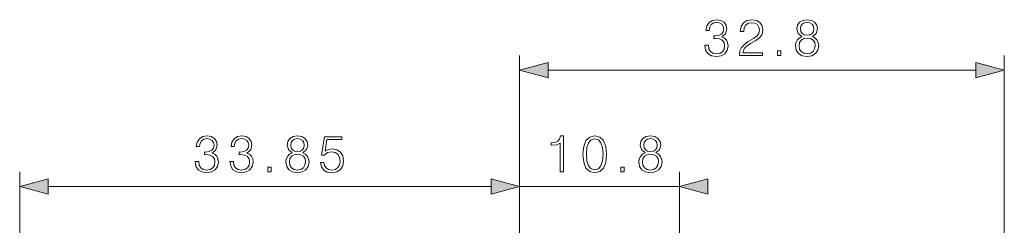
# Model space of a CAD drawing. Extents: x 0 to 420, y 0 to 297.
# Drawn here: x 224 to 290, y 178 to 192 of the extents above; entities that cross this region are included whole.
import ezdxf

# ---------------------------------------------------------------- set-up
doc = ezdxf.new("R2010")
doc.units = 0

msp = doc.modelspace()

# ---------------------------------------------------------------- linework, layer by layer
at = {"color": 7, "lineweight": 18}
for p, q in [((257.555176, 174.960388), (257.555176, 189.090195)), ((290.380188, 149.520615), (290.380188, 189.090195)), ((259.48703, 188.090195), (288.448334, 188.090195)), ((223.70517, 142.824081), (223.70517, 181.215652)), ((257.555176, 174.960388), (257.555176, 181.215652)), ((257.555176, 174.960388), (257.555176, 181.215652)), ((268.380188, 155.170624), (268.380188, 181.215652)), ((225.637024, 180.215652), (255.623322, 180.215652)), ((257.555176, 180.215652), (268.380188, 180.215652))]:
    msp.add_line(p, q, dxfattribs=at)
for points in [[(270.102234, 189.785614), (270.102234, 189.778656), (270.154388, 189.458771), (270.310852, 189.222321), (270.557739, 189.072815), (270.891541, 189.02066), (271.214905, 189.072815), (271.461761, 189.215363), (271.618225, 189.444855), (271.673859, 189.74736), (271.646057, 189.962936), (271.566071, 190.140259), (271.437439, 190.2724), (271.260101, 190.359314), (271.510437, 190.571411), (271.597382, 190.891312), (271.548706, 191.148605), (271.413086, 191.346802), (271.194031, 191.475449), (270.908905, 191.52066), (270.609894, 191.468506), (270.383881, 191.329407), (270.237854, 191.09993), (270.178741, 190.797424), (270.394318, 190.797424), (270.432556, 191.023438), (270.533386, 191.193817), (270.68985, 191.298126), (270.905426, 191.336365), (271.09668, 191.301605), (271.246185, 191.211197), (271.343536, 191.068634), (271.378326, 190.891312), (271.340057, 190.686157), (271.232269, 190.54361), (271.051483, 190.453201), (270.808075, 190.425385), (270.721161, 190.428864), (270.721161, 190.251526), (270.82547, 190.255005), (271.093201, 190.223709), (271.284424, 190.129837), (271.39917, 189.973358), (271.437439, 189.754303), (271.39917, 189.521347), (271.291382, 189.347504), (271.114075, 189.239716), (270.877625, 189.204941), (270.651611, 189.243179), (270.481232, 189.357925), (270.373444, 189.538727), (270.338684, 189.785614)], [(272.448547, 189.090195), (274.016693, 189.090195), (274.016693, 189.284912), (272.674561, 189.284912), (272.716278, 189.455292), (272.820587, 189.611755), (272.977051, 189.754303), (273.196106, 189.896866), (273.557739, 190.10202), (273.835907, 190.317596), (273.981934, 190.547089), (274.030609, 190.818298), (273.978455, 191.106888), (273.828949, 191.329407), (273.595978, 191.468506), (273.293488, 191.52066), (272.963165, 191.465027), (272.719757, 191.308548), (272.563293, 191.058197), (272.504181, 190.713974), (272.733673, 190.713974), (272.768433, 190.974762), (272.876221, 191.162521), (273.050079, 191.273788), (273.28653, 191.315506), (273.498627, 191.280731), (273.662048, 191.18338), (273.762878, 191.023438), (273.801117, 190.81134), (273.762878, 190.606186), (273.651611, 190.432343), (273.397797, 190.244568), (273.043121, 190.032471), (272.77887, 189.841232), (272.591125, 189.639572), (272.479858, 189.417038), (272.445068, 189.163208)], [(276.664825, 190.376709), (276.487488, 190.275864), (276.355377, 190.133301), (276.271912, 189.955978), (276.24411, 189.754303), (276.296265, 189.451813), (276.452728, 189.218842), (276.699585, 189.072815), (277.029907, 189.02066), (277.35675, 189.072815), (277.603638, 189.218842), (277.760101, 189.448334), (277.815735, 189.754303), (277.784424, 189.955978), (277.704468, 190.133301), (277.568848, 190.275864), (277.39502, 190.376709), (277.641876, 190.592285), (277.725342, 190.894775), (277.676636, 191.148605), (277.537567, 191.346802), (277.318512, 191.475449), (277.029907, 191.52066), (276.737854, 191.475449), (276.518799, 191.346802), (276.3797, 191.148605), (276.334503, 190.894775), (276.41449, 190.592285)], [(276.570953, 190.887833), (276.598755, 191.072113), (276.689178, 191.214676), (276.835205, 191.301605), (277.029907, 191.336365), (277.221161, 191.301605), (277.367188, 191.214676), (277.457581, 191.072113), (277.488892, 190.887833), (277.457581, 190.710495), (277.367188, 190.57489), (277.22464, 190.487976), (277.029907, 190.460144), (276.831726, 190.487976), (276.689178, 190.57489), (276.598755, 190.710495)], [(276.48053, 189.74736), (276.51532, 189.969879), (276.623108, 190.13678), (276.796967, 190.237625), (277.029907, 190.275864), (277.259399, 190.237625), (277.429779, 190.13678), (277.541046, 189.973358), (277.579285, 189.76474), (277.537567, 189.535248), (277.4263, 189.357925), (277.252441, 189.243179), (277.029907, 189.204941), (276.807373, 189.243179), (276.633545, 189.357925), (276.518799, 189.528305)], [(275.027832, 189.090195), (275.257324, 189.090195), (275.257324, 189.399658), (275.027832, 189.399658)], [(259.48703, 188.607834), (257.555176, 188.090195), (259.48703, 187.572556)], [(288.448334, 187.572556), (290.380188, 188.090195), (288.448334, 188.607834)], [(235.589844, 181.911072), (235.589844, 181.904114), (235.641998, 181.584229), (235.798462, 181.347778), (236.045334, 181.198273), (236.379135, 181.146118), (236.702499, 181.198273), (236.949371, 181.34082), (237.105835, 181.570312), (237.161469, 181.872818), (237.133652, 182.088394), (237.05368, 182.265717), (236.925034, 182.397858), (236.747696, 182.484772), (236.998047, 182.696869), (237.084976, 183.016769), (237.036301, 183.274063), (236.900696, 183.47226), (236.681641, 183.600906), (236.396515, 183.646118), (236.097488, 183.593964), (235.87149, 183.454865), (235.725449, 183.225388), (235.666336, 182.922882), (235.881912, 182.922882), (235.920166, 183.148895), (236.020996, 183.319275), (236.17746, 183.423584), (236.393036, 183.461823), (236.584274, 183.427063), (236.733795, 183.336655), (236.831146, 183.194092), (236.865921, 183.016769), (236.827667, 182.811615), (236.719879, 182.669067), (236.539078, 182.578659), (236.295685, 182.550842), (236.208755, 182.554321), (236.208755, 182.376984), (236.313065, 182.380463), (236.580795, 182.349167), (236.772034, 182.255295), (236.88678, 182.098816), (236.925034, 181.879761), (236.88678, 181.646805), (236.778992, 181.472961), (236.601669, 181.365173), (236.365219, 181.330399), (236.139221, 181.368637), (235.968842, 181.483383), (235.861053, 181.664185), (235.826279, 181.911072)], [(237.939636, 181.911072), (237.939636, 181.904114), (237.991791, 181.584229), (238.148254, 181.347778), (238.395126, 181.198273), (238.728928, 181.146118), (239.052292, 181.198273), (239.299164, 181.34082), (239.455627, 181.570312), (239.511261, 181.872818), (239.483444, 182.088394), (239.403473, 182.265717), (239.274826, 182.397858), (239.097488, 182.484772), (239.347839, 182.696869), (239.434769, 183.016769), (239.386078, 183.274063), (239.250488, 183.47226), (239.031433, 183.600906), (238.746307, 183.646118), (238.447281, 183.593964), (238.221268, 183.454865), (238.075241, 183.225388), (238.016129, 182.922882), (238.231705, 182.922882), (238.269958, 183.148895), (238.370789, 183.319275), (238.527252, 183.423584), (238.742828, 183.461823), (238.934067, 183.427063), (239.083588, 183.336655), (239.180939, 183.194092), (239.215714, 183.016769), (239.17746, 182.811615), (239.069672, 182.669067), (238.88887, 182.578659), (238.645477, 182.550842), (238.558548, 182.554321), (238.558548, 182.376984), (238.662857, 182.380463), (238.930588, 182.349167), (239.121826, 182.255295), (239.236572, 182.098816), (239.274826, 181.879761), (239.236572, 181.646805), (239.128784, 181.472961), (238.951447, 181.365173), (238.715012, 181.330399), (238.489014, 181.368637), (238.318634, 181.483383), (238.210846, 181.664185), (238.176071, 181.911072)], [(242.15242, 182.502167), (241.975098, 182.401321), (241.842972, 182.258759), (241.759521, 182.081436), (241.731705, 181.879761), (241.783859, 181.577271), (241.940323, 181.344299), (242.187195, 181.198273), (242.517517, 181.146118), (242.84436, 181.198273), (243.091232, 181.344299), (243.247696, 181.573792), (243.303329, 181.879761), (243.272034, 182.081436), (243.192062, 182.258759), (243.056458, 182.401321), (242.882614, 182.502167), (243.129486, 182.717743), (243.212921, 183.020233), (243.164246, 183.274063), (243.025162, 183.47226), (242.806107, 183.600906), (242.517517, 183.646118), (242.225449, 183.600906), (242.006393, 183.47226), (241.86731, 183.274063), (241.822113, 183.020233), (241.902084, 182.717743)], [(242.058548, 183.01329), (242.086365, 183.197571), (242.176773, 183.340134), (242.3228, 183.427063), (242.517517, 183.461823), (242.708755, 183.427063), (242.854797, 183.340134), (242.94519, 183.197571), (242.976486, 183.01329), (242.94519, 182.835953), (242.854797, 182.700348), (242.712234, 182.613434), (242.517517, 182.585602), (242.319321, 182.613434), (242.176773, 182.700348), (242.086365, 182.835953)], [(244.074539, 181.841522), (244.137131, 181.549454), (244.297073, 181.330399), (244.533508, 181.194794), (244.846451, 181.146118), (245.173294, 181.205231), (245.420166, 181.361694), (245.580109, 181.615509), (245.635742, 181.956268), (245.580109, 182.286591), (245.427109, 182.540405), (245.187195, 182.700348), (244.877747, 182.75946), (244.589142, 182.717743), (244.380524, 182.602997), (244.498749, 183.392288), (245.524475, 183.392288), (245.524475, 183.576569), (244.335327, 183.576569), (244.151031, 182.335266), (244.34227, 182.335266), (244.543945, 182.512589), (244.839493, 182.57518), (245.072449, 182.529984), (245.249786, 182.4048), (245.357574, 182.206604), (245.399292, 181.945831), (245.361053, 181.685059), (245.253265, 181.49382), (245.079407, 181.372116), (244.853394, 181.330399), (244.627396, 181.365173), (244.457016, 181.469482), (244.345749, 181.629425), (244.300552, 181.841522)], [(260.294189, 181.215652), (260.523682, 181.215652), (260.523682, 183.646118), (260.322021, 183.646118), (260.269867, 183.427063), (260.155121, 183.277542), (259.963867, 183.190613), (259.706573, 183.166275), (259.692657, 183.166275), (259.692657, 183.016769), (259.727448, 183.016769), (260.068176, 183.048065), (260.294189, 183.152374)], [(261.847748, 182.397858), (261.899902, 181.855438), (262.052887, 181.462524), (262.303223, 181.226074), (262.643982, 181.146118), (262.981262, 181.22261), (263.235077, 181.462524), (263.388062, 181.851959), (263.443695, 182.394379), (263.388062, 182.933319), (263.235077, 183.326218), (262.981262, 183.562653), (262.643982, 183.646118), (262.303223, 183.566132), (262.052887, 183.329697), (261.899902, 182.936798)], [(262.084167, 182.397858), (262.115479, 182.856812), (262.219788, 183.183655), (262.393646, 183.374908), (262.643982, 183.440964), (262.890869, 183.374908), (263.068176, 183.183655), (263.172485, 182.856812), (263.207275, 182.397858), (263.172485, 181.931931), (263.068176, 181.608551), (262.890869, 181.413849), (262.643982, 181.351257), (262.393646, 181.413849), (262.219788, 181.608551), (262.115479, 181.935394)], [(266.053589, 182.502167), (265.876251, 182.401321), (265.74411, 182.258759), (265.660675, 182.081436), (265.632843, 181.879761), (265.684998, 181.577271), (265.841492, 181.344299), (266.088348, 181.198273), (266.418671, 181.146118), (266.745514, 181.198273), (266.992371, 181.344299), (267.148865, 181.573792), (267.204498, 181.879761), (267.173187, 182.081436), (267.093231, 182.258759), (266.957611, 182.401321), (266.783752, 182.502167), (267.03064, 182.717743), (267.114075, 183.020233), (267.065399, 183.274063), (266.926331, 183.47226), (266.707275, 183.600906), (266.418671, 183.646118), (266.126587, 183.600906), (265.907532, 183.47226), (265.768463, 183.274063), (265.723267, 183.020233), (265.803223, 182.717743)], [(265.959686, 183.01329), (265.987518, 183.197571), (266.077911, 183.340134), (266.223969, 183.427063), (266.418671, 183.461823), (266.609894, 183.427063), (266.755951, 183.340134), (266.846344, 183.197571), (266.877655, 183.01329), (266.846344, 182.835953), (266.755951, 182.700348), (266.613373, 182.613434), (266.418671, 182.585602), (266.22049, 182.613434), (266.077911, 182.700348), (265.987518, 182.835953)], [(241.96814, 181.872818), (242.002914, 182.095337), (242.110703, 182.262238), (242.284561, 182.363083), (242.517517, 182.401321), (242.747009, 182.363083), (242.917374, 182.262238), (243.028641, 182.098816), (243.066895, 181.890198), (243.025162, 181.660706), (242.913895, 181.483383), (242.740051, 181.368637), (242.517517, 181.330399), (242.294983, 181.368637), (242.12114, 181.483383), (242.006393, 181.653763)], [(265.869293, 181.872818), (265.904053, 182.095337), (266.011841, 182.262238), (266.185699, 182.363083), (266.418671, 182.401321), (266.648163, 182.363083), (266.818542, 182.262238), (266.92981, 182.098816), (266.968048, 181.890198), (266.926331, 181.660706), (266.815063, 181.483383), (266.641205, 181.368637), (266.418671, 181.330399), (266.196136, 181.368637), (266.022278, 181.483383), (265.907532, 181.653763)], [(240.515427, 181.215652), (240.744919, 181.215652), (240.744919, 181.525116), (240.515427, 181.525116)], [(264.416595, 181.215652), (264.646057, 181.215652), (264.646057, 181.525116), (264.416595, 181.525116)], [(225.637024, 180.733292), (223.70517, 180.215652), (225.637024, 179.698013)], [(255.623322, 179.698013), (257.555176, 180.215652), (255.623322, 180.733292)], [(255.623322, 179.698013), (257.555176, 180.215652), (255.623322, 180.733292)], [(270.312012, 180.733292), (268.380188, 180.215652), (270.312012, 179.698013)]]:
    msp.add_lwpolyline(points, close=True, dxfattribs=at)
for points in [[(259.48703, 188.607834), (257.555176, 188.090195), (259.48703, 188.607834), (259.48703, 187.572556)], [(288.448334, 187.572556), (290.380188, 188.090195), (288.448334, 187.572556), (288.448334, 188.607834)], [(225.637024, 180.733292), (223.70517, 180.215652), (225.637024, 180.733292), (225.637024, 179.698013)], [(255.623322, 179.698013), (257.555176, 180.215652), (255.623322, 179.698013), (255.623322, 180.733292)], [(255.623322, 179.698013), (257.555176, 180.215652), (255.623322, 179.698013), (255.623322, 180.733292)], [(270.312012, 180.733292), (268.380188, 180.215652), (270.312012, 180.733292), (270.312012, 179.698013)]]:
    msp.add_solid(points, dxfattribs=at)

doc.saveas('drawing.dxf')
